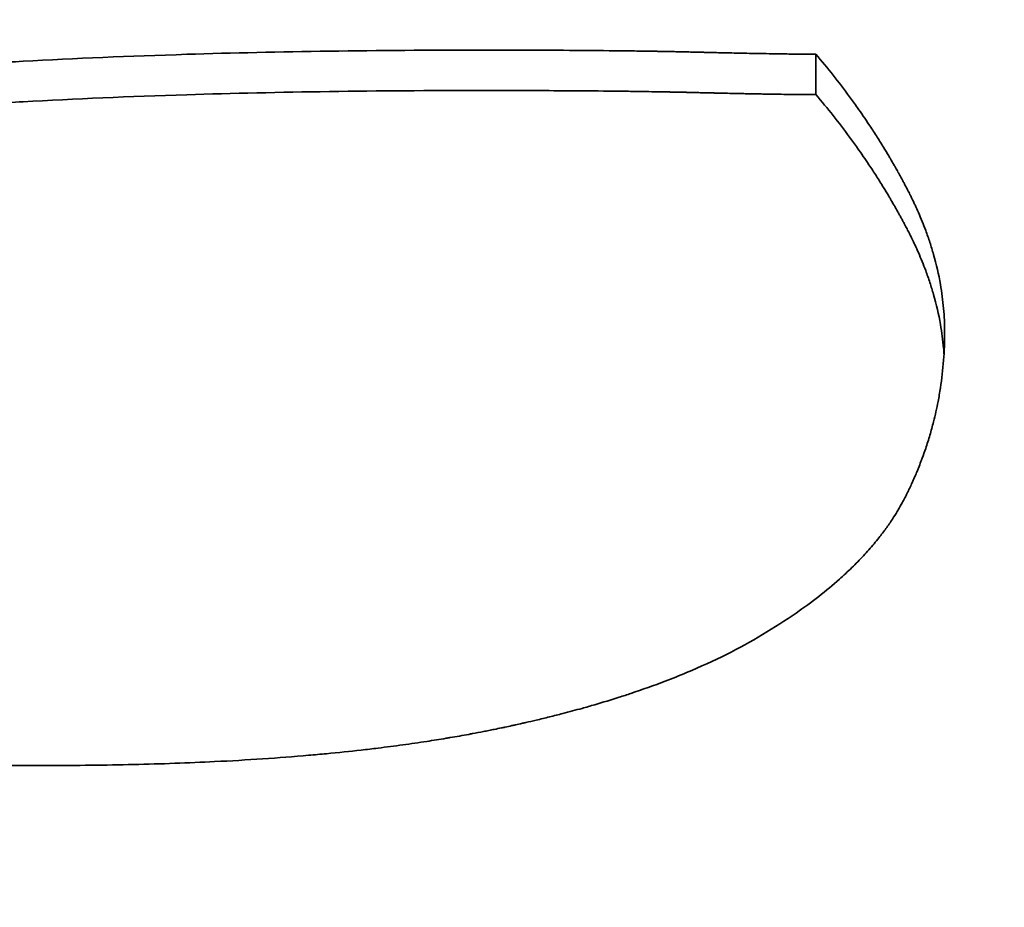
# Model space of a CAD drawing. Units: inches. Extents: x 34 to 380, y 30 to 248.
# Drawn here: x 303 to 303, y 167 to 167 of the extents above; entities that cross this region are included whole.
import ezdxf

# ---------------------------------------------------------------- set-up
doc = ezdxf.new("R2010")
doc.units = ezdxf.units.IN
doc.header["$LTSCALE"] = 24
doc.header["$MEASUREMENT"] = 0
doc.layers.add('Dimension (ANSI)', color=7, linetype='Continuous', lineweight=25)
doc.layers.add('Visible (ANSI)', color=7, linetype='Continuous', lineweight=35)
doc.styles.add('Note Text (ANSI)', font='tahoma.ttf')
doc.dimstyles.new('Default (ANSI)', dxfattribs={"dimscale": 24, "dimtxt": 0.08, "dimasz": 0.098425, "dimexe": 0.0625, "dimexo": 0.0625, "dimgap": 0.031496, "dimtad": 0, "dimtih": 1, "dimtoh": 1, "dimdec": 5, "dimrnd": 1e-08, "dimzin": 3, "dimdsep": 46, "dimlunit": 5, "dimtxsty": 'Note Text (ANSI)', "dimcen": 0.09, "dimdle": 0.393701, "dimclrd": 256, "dimclre": 256, "dimclrt": 256, "dimadec": 0, "dimazin": 1, "dimtfac": 1.5, "dimtofl": 0, "dimtmove": 0, "dimatfit": 3, "dimfxl": 0, "dimfrac": 2, "dimtolj": 1, "dimtzin": 4, "dimlwd": -1, "dimlwe": -1, "dimarcsym": 0})

# ---------------------------------------------------------------- blocks, each defined once
blk = doc.blocks.new('*D49')
at = {"layer": 'Defpoints', "color": 0}
for p in [(309.655254, 188.991693), (277.745532, 135.180164), (284.107754, 135.180164)]:
    blk.add_point(p, dxfattribs=at)
at = {"layer": 'Dimension (ANSI)'}
for p, q in [((308.155254, 188.991693), (276.245532, 188.991693)), ((277.745532, 186.629488), (277.745532, 163.729241)), ((277.745532, 137.542369), (277.745532, 156.419176)), ((282.607754, 135.180164), (276.245532, 135.180164))]:
    blk.add_line(p, q, dxfattribs=at)
for points in [[(277.351831, 186.629488), (278.139233, 186.629488), (277.745532, 188.991693)], [(277.351831, 137.542369), (278.139233, 137.542369), (277.745532, 135.180164)]]:
    blk.add_solid(points, dxfattribs=at)
at = {"layer": 'Dimension (ANSI)', "insert": (277.745532, 160.074208), "char_height": 1.91999996, "attachment_point": 5, "style": 'Note Text (ANSI)'}
blk.add_mtext('\\A1; 53 13/16\\P[1367]', dxfattribs=at)

msp = doc.modelspace()

# ---------------------------------------------------------------- linework, layer by layer
at = {"layer": 'Visible (ANSI)'}
msp.add_line((302.8169257, 166.872156), (302.8169257, 166.873041), dxfattribs=at)
for points, knots in [([(302.7834735, 166.8701023), (302.7838301, 166.870252), (302.784215, 166.8703969), (302.7846283, 166.8705371), (302.7850416, 166.8706773), (302.7854832, 166.8708127), (302.7859532, 166.8709434), (302.7861882, 166.8710088), (302.7864303, 166.871073), (302.7866795, 166.8711361), (302.7870533, 166.8712306), (302.7874431, 166.8713225), (302.7878488, 166.8714119), (302.787984, 166.8714416), (302.788121, 166.8714711), (302.7882598, 166.8715003), (302.7885373, 166.8715587), (302.788822, 166.8716159), (302.7891137, 166.871672), (302.7892596, 166.8717), (302.7894072, 166.8717278), (302.7895566, 166.8717553), (302.7897807, 166.8717965), (302.7900088, 166.871837), (302.7902409, 166.8718769), (302.7903183, 166.8718902), (302.7903961, 166.8719034), (302.7904744, 166.8719166), (302.7906309, 166.8719429), (302.7907891, 166.8719689), (302.7909492, 166.8719947), (302.7910292, 166.8720076), (302.7911097, 166.8720204), (302.7911906, 166.8720331), (302.791312, 166.8720522), (302.7914343, 166.8720711), (302.7915577, 166.8720899), (302.7915988, 166.8720961), (302.79164, 166.8721024), (302.7916814, 166.8721086), (302.7917641, 166.872121), (302.7918472, 166.8721334), (302.7919308, 166.8721457), (302.7919725, 166.8721519), (302.7920144, 166.872158), (302.7920564, 166.8721641), (302.7921194, 166.8721733), (302.7921827, 166.8721824), (302.7922462, 166.8721915), (302.7922674, 166.8721945), (302.7922886, 166.8721976), (302.7923098, 166.8722006), (302.7923735, 166.8722096), (302.7924374, 166.8722187), (302.7925016, 166.8722277), (302.7925658, 166.8722366), (302.7926302, 166.8722456), (302.7926948, 166.8722545), (302.7927595, 166.8722634), (302.7928244, 166.8722723), (302.7928896, 166.8722811), (302.7929548, 166.8722899), (302.7930202, 166.8722987), (302.793086, 166.8723074), (302.7932176, 166.8723248), (302.7933505, 166.8723419), (302.7934847, 166.8723588), (302.7935519, 166.8723672), (302.7936193, 166.8723756), (302.7936871, 166.8723839), (302.7938905, 166.8724087), (302.794097, 166.872433), (302.7943064, 166.8724566), (302.794353, 166.8724618), (302.7943997, 166.8724671), (302.7944465, 166.8724722), (302.7946808, 166.8724982), (302.7949187, 166.8725233), (302.7951604, 166.8725477), (302.7954505, 166.872577), (302.7957459, 166.8726051), (302.7960467, 166.8726322), (302.7963475, 166.8726593), (302.7966537, 166.8726852), (302.7969653, 166.87271), (302.797173, 166.8727266), (302.7973831, 166.8727427), (302.7975956, 166.8727583), (302.7980206, 166.8727894), (302.7984552, 166.8728186), (302.7988993, 166.8728459), (302.7991213, 166.8728595), (302.7993458, 166.8728727), (302.7995727, 166.8728853), (302.8007069, 166.8729485), (302.8019009, 166.8729996), (302.8031548, 166.8730384), (302.8041578, 166.8730695), (302.8051991, 166.8730928), (302.8062787, 166.8731084), (302.8073583, 166.8731239), (302.8084762, 166.8731317), (302.8096323, 166.8731317)], [-2, -2, -2, -2, -1.8333333, -1.8333333, -1.8333333, -1.6666667, -1.6666667, -1.6666667, -1.5833333, -1.5833333, -1.5833333, -1.4583333, -1.4583333, -1.4583333, -1.4166667, -1.4166667, -1.4166667, -1.3333333, -1.3333333, -1.3333333, -1.2916667, -1.2916667, -1.2916667, -1.2291667, -1.2291667, -1.2291667, -1.2083333, -1.2083333, -1.2083333, -1.1666667, -1.1666667, -1.1666667, -1.1458333, -1.1458333, -1.1458333, -1.1145833, -1.1145833, -1.1145833, -1.1041667, -1.1041667, -1.1041667, -1.0833333, -1.0833333, -1.0833333, -1.0729167, -1.0729167, -1.0729167, -1.0572917, -1.0572917, -1.0572917, -1.0520833, -1.0520833, -1.0520833, -1.0364583, -1.0364583, -1.0364583, -1.0208333, -1.0208333, -1.0208333, -1.0052083, -1.0052083, -1.0052083, -0.9895833, -0.9895833, -0.9895833, -0.9583333, -0.9583333, -0.9583333, -0.9427083, -0.9427083, -0.9427083, -0.8958333, -0.8958333, -0.8958333, -0.8854167, -0.8854167, -0.8854167, -0.8333333, -0.8333333, -0.8333333, -0.7708333, -0.7708333, -0.7708333, -0.7083333, -0.7083333, -0.7083333, -0.6666667, -0.6666667, -0.6666667, -0.5833333, -0.5833333, -0.5833333, -0.5416667, -0.5416667, -0.5416667, -0.3333333, -0.3333333, -0.3333333, -0.1666667, -0.1666667, -0.1666667, 0, 0, 0, 0]), ([(302.8096323, 166.8731317), (302.810259, 166.8731317), (302.8108497, 166.87313), (302.8114043, 166.8731266), (302.811751, 166.8731245), (302.8120836, 166.8731218), (302.8124021, 166.8731184), (302.8124658, 166.8731177), (302.812529, 166.873117), (302.8125915, 166.8731163), (302.8127167, 166.8731148), (302.8128396, 166.8731132), (302.8129603, 166.8731115), (302.8130206, 166.8731107), (302.8130804, 166.8731098), (302.8131396, 166.8731089), (302.8132284, 166.8731076), (302.8133159, 166.8731062), (302.8134022, 166.8731047), (302.8134309, 166.8731043), (302.8134595, 166.8731038), (302.813488, 166.8731033), (302.813545, 166.8731023), (302.8136014, 166.8731012), (302.8136572, 166.8731002), (302.8136851, 166.8730997), (302.8137129, 166.8730991), (302.8137405, 166.8730986), (302.8137819, 166.8730978), (302.8138231, 166.873097), (302.8138639, 166.8730961), (302.8138775, 166.8730959), (302.8138911, 166.8730956), (302.8139046, 166.8730953), (302.8139317, 166.8730947), (302.8139586, 166.8730942), (302.8139854, 166.8730936), (302.8139988, 166.8730933), (302.8140121, 166.873093), (302.8140255, 166.8730927), (302.8140521, 166.8730921), (302.8140786, 166.8730915), (302.814105, 166.8730909), (302.8141182, 166.8730906), (302.8141313, 166.8730903), (302.8141444, 166.87309), (302.8141706, 166.8730894), (302.8141967, 166.8730888), (302.8142227, 166.8730882), (302.8142421, 166.8730877), (302.8142615, 166.8730873), (302.8142808, 166.8730868), (302.8143001, 166.8730863), (302.8143193, 166.8730859), (302.8143385, 166.8730854), (302.8143767, 166.8730845), (302.8144146, 166.8730835), (302.8144522, 166.8730826), (302.8144647, 166.8730823), (302.8144772, 166.873082), (302.8144896, 166.8730817), (302.8145519, 166.8730802), (302.8146131, 166.8730788), (302.8146734, 166.8730774), (302.8146855, 166.8730771), (302.8146975, 166.8730768), (302.8147095, 166.8730765), (302.8147694, 166.8730751), (302.8148283, 166.8730738), (302.8148863, 166.8730725), (302.8149558, 166.8730709), (302.815024, 166.8730694), (302.8150907, 166.8730679), (302.8151575, 166.8730665), (302.8152229, 166.8730651), (302.8152869, 166.8730637), (302.8153295, 166.8730628), (302.8153716, 166.873062), (302.815413, 166.8730611), (302.8154958, 166.8730594), (302.8155762, 166.8730579), (302.8156541, 166.8730564), (302.815693, 166.8730557), (302.8157313, 166.873055), (302.8157691, 166.8730543), (302.8159576, 166.8730509), (302.8161306, 166.8730481), (302.8162882, 166.873046), (302.8164143, 166.8730443), (302.8165304, 166.8730431), (302.8166367, 166.8730422), (302.8167429, 166.8730414), (302.8168392, 166.873041), (302.8169257, 166.873041)], [-2, -2, -2, -2, -1.6666667, -1.6666667, -1.6666667, -1.4583333, -1.4583333, -1.4583333, -1.4166667, -1.4166667, -1.4166667, -1.3333333, -1.3333333, -1.3333333, -1.2916667, -1.2916667, -1.2916667, -1.2291667, -1.2291667, -1.2291667, -1.2083333, -1.2083333, -1.2083333, -1.1666667, -1.1666667, -1.1666667, -1.1458333, -1.1458333, -1.1458333, -1.1145833, -1.1145833, -1.1145833, -1.1041667, -1.1041667, -1.1041667, -1.0833333, -1.0833333, -1.0833333, -1.0729167, -1.0729167, -1.0729167, -1.0520833, -1.0520833, -1.0520833, -1.0416667, -1.0416667, -1.0416667, -1.0208333, -1.0208333, -1.0208333, -1.0052083, -1.0052083, -1.0052083, -0.9895833, -0.9895833, -0.9895833, -0.9583333, -0.9583333, -0.9583333, -0.9479167, -0.9479167, -0.9479167, -0.8958333, -0.8958333, -0.8958333, -0.8854167, -0.8854167, -0.8854167, -0.8333333, -0.8333333, -0.8333333, -0.7708333, -0.7708333, -0.7708333, -0.7083333, -0.7083333, -0.7083333, -0.6666667, -0.6666667, -0.6666667, -0.5833333, -0.5833333, -0.5833333, -0.5416667, -0.5416667, -0.5416667, -0.3333333, -0.3333333, -0.3333333, -0.1666667, -0.1666667, -0.1666667, 0, 0, 0, 0]), ([(302.8169257, 166.873041), (302.8170553, 166.8728897), (302.8171819, 166.8727365), (302.8173052, 166.8725813), (302.8174286, 166.872426), (302.8175488, 166.8722689), (302.8176658, 166.8721097), (302.8177244, 166.8720301), (302.8177821, 166.87195), (302.817839, 166.8718694), (302.8179245, 166.8717485), (302.8180081, 166.8716265), (302.81809, 166.8715033), (302.8181173, 166.8714623), (302.8181444, 166.8714211), (302.8181713, 166.8713798), (302.8182251, 166.8712972), (302.8182781, 166.8712141), (302.8183303, 166.8711305), (302.8183564, 166.8710886), (302.8183824, 166.8710467), (302.8184081, 166.8710046), (302.8184467, 166.8709415), (302.8184848, 166.8708781), (302.8185225, 166.8708145), (302.818535, 166.8707932), (302.8185476, 166.870772), (302.81856, 166.8707507), (302.818585, 166.8707081), (302.8186097, 166.8706654), (302.8186342, 166.8706226), (302.8186465, 166.8706012), (302.8186587, 166.8705797), (302.8186709, 166.8705582), (302.8186891, 166.870526), (302.8187073, 166.8704937), (302.8187253, 166.8704613), (302.8187313, 166.8704505), (302.8187373, 166.8704397), (302.8187433, 166.8704289), (302.8187553, 166.8704073), (302.8187672, 166.8703857), (302.8187791, 166.870364), (302.818785, 166.8703532), (302.8187909, 166.8703423), (302.8187969, 166.8703315), (302.8188087, 166.8703098), (302.8188205, 166.870288), (302.8188322, 166.8702662), (302.818838, 166.8702554), (302.8188439, 166.8702445), (302.8188497, 166.8702336), (302.8188614, 166.8702118), (302.818873, 166.8701899), (302.8188846, 166.8701681), (302.8188933, 166.8701516), (302.818902, 166.8701352), (302.8189106, 166.8701188), (302.8189192, 166.8701024), (302.8189278, 166.8700859), (302.8189363, 166.8700694), (302.8189534, 166.8700365), (302.8189701, 166.8700036), (302.8189867, 166.8699708), (302.8189922, 166.8699598), (302.8189976, 166.8699488), (302.8190031, 166.8699379), (302.8190303, 166.869883), (302.8190567, 166.8698282), (302.8190824, 166.8697734), (302.8190876, 166.8697624), (302.8190927, 166.8697515), (302.8190978, 166.8697405), (302.8191232, 166.8696857), (302.8191479, 166.8696309), (302.8191718, 166.8695761), (302.8192005, 166.8695104), (302.8192281, 166.8694447), (302.8192546, 166.8693789), (302.8192812, 166.8693132), (302.8193067, 166.8692475), (302.8193311, 166.8691818), (302.8193473, 166.869138), (302.8193631, 166.8690942), (302.8193784, 166.8690504), (302.819409, 166.8689628), (302.8194377, 166.8688753), (302.8194645, 166.8687877), (302.8194779, 166.868744), (302.8194908, 166.8687002), (302.8195033, 166.8686564), (302.8195655, 166.8684376), (302.8196157, 166.868219), (302.8196539, 166.8680005), (302.8196846, 166.8678257), (302.8197075, 166.867651), (302.8197228, 166.8674764), (302.8197381, 166.8673018), (302.8197458, 166.8671273), (302.8197458, 166.8669529)], [-2, -2, -2, -2, -1.8333333, -1.8333333, -1.8333333, -1.6666667, -1.6666667, -1.6666667, -1.5833333, -1.5833333, -1.5833333, -1.4583333, -1.4583333, -1.4583333, -1.4166667, -1.4166667, -1.4166667, -1.3333333, -1.3333333, -1.3333333, -1.2916667, -1.2916667, -1.2916667, -1.2291667, -1.2291667, -1.2291667, -1.2083333, -1.2083333, -1.2083333, -1.1666667, -1.1666667, -1.1666667, -1.1458333, -1.1458333, -1.1458333, -1.1145833, -1.1145833, -1.1145833, -1.1041667, -1.1041667, -1.1041667, -1.0833333, -1.0833333, -1.0833333, -1.0729167, -1.0729167, -1.0729167, -1.0520833, -1.0520833, -1.0520833, -1.0416667, -1.0416667, -1.0416667, -1.0208333, -1.0208333, -1.0208333, -1.0052083, -1.0052083, -1.0052083, -0.9895833, -0.9895833, -0.9895833, -0.9583333, -0.9583333, -0.9583333, -0.9479167, -0.9479167, -0.9479167, -0.8958333, -0.8958333, -0.8958333, -0.8854167, -0.8854167, -0.8854167, -0.8333333, -0.8333333, -0.8333333, -0.7708333, -0.7708333, -0.7708333, -0.7083333, -0.7083333, -0.7083333, -0.6666667, -0.6666667, -0.6666667, -0.5833333, -0.5833333, -0.5833333, -0.5416667, -0.5416667, -0.5416667, -0.3333333, -0.3333333, -0.3333333, -0.1666667, -0.1666667, -0.1666667, 0, 0, 0, 0]), ([(302.8096323, 166.8722466), (302.8084762, 166.8722466), (302.8073583, 166.8722388), (302.8062787, 166.8722233), (302.8051991, 166.8722078), (302.8041578, 166.8721845), (302.8031548, 166.8721535), (302.8019009, 166.8721147), (302.8007069, 166.8720638), (302.7995727, 166.8720007), (302.7993458, 166.8719881), (302.7991213, 166.871975), (302.7988993, 166.8719614), (302.7984552, 166.8719342), (302.7980206, 166.871905), (302.7975956, 166.8718739), (302.7973831, 166.8718584), (302.797173, 166.8718423), (302.7969653, 166.8718258), (302.7966537, 166.871801), (302.7963475, 166.8717751), (302.7960467, 166.8717481), (302.7957459, 166.8717211), (302.7954505, 166.871693), (302.7951604, 166.8716638), (302.7949187, 166.8716394), (302.7946808, 166.8716143), (302.7944465, 166.8715885), (302.7943997, 166.8715833), (302.794353, 166.8715781), (302.7943064, 166.8715728), (302.794097, 166.8715493), (302.7938905, 166.8715251), (302.7936871, 166.8715003), (302.7936193, 166.871492), (302.7935519, 166.8714836), (302.7934847, 166.8714752), (302.7933505, 166.8714584), (302.7932176, 166.8714413), (302.793086, 166.8714239), (302.7930202, 166.8714153), (302.7929548, 166.8714065), (302.7928896, 166.8713977), (302.7928244, 166.8713889), (302.7927595, 166.87138), (302.7926948, 166.8713711), (302.7926302, 166.8713623), (302.7925658, 166.8713533), (302.7925016, 166.8713444), (302.7924374, 166.8713354), (302.7923735, 166.8713264), (302.7923098, 166.8713173), (302.7922886, 166.8713143), (302.7922674, 166.8713113), (302.7922462, 166.8713083), (302.7921827, 166.8712992), (302.7921194, 166.8712901), (302.7920564, 166.8712809), (302.7920144, 166.8712748), (302.7919725, 166.8712687), (302.7919308, 166.8712626), (302.7918472, 166.8712503), (302.7917641, 166.871238), (302.7916814, 166.8712255), (302.79164, 166.8712193), (302.7915988, 166.8712131), (302.7915577, 166.8712069), (302.7914343, 166.8711881), (302.791312, 166.8711692), (302.7911906, 166.8711502), (302.7911097, 166.8711375), (302.7910292, 166.8711247), (302.7909492, 166.8711118), (302.7907891, 166.8710862), (302.7906309, 166.8710602), (302.7904744, 166.8710339), (302.7903961, 166.8710208), (302.7903183, 166.8710076), (302.7902409, 166.8709943), (302.7900088, 166.8709545), (302.7897807, 166.870914), (302.7895566, 166.8708729), (302.7894072, 166.8708455), (302.7892596, 166.8708178), (302.7891137, 166.8707898), (302.788822, 166.8707338), (302.7885373, 166.8706767), (302.7882598, 166.8706185), (302.788121, 166.8705893), (302.787984, 166.8705599), (302.7878488, 166.8705302), (302.7874431, 166.870441), (302.7870533, 166.8703493), (302.7866795, 166.8702549), (302.7864303, 166.870192), (302.7861882, 166.8701279), (302.7859532, 166.8700627), (302.7854832, 166.8699322), (302.7850416, 166.869797), (302.7846283, 166.8696572), (302.784215, 166.8695173), (302.7838301, 166.8693727), (302.7834735, 166.8692233)], [0, 0, 0, 0, 0.1666667, 0.1666667, 0.1666667, 0.3333333, 0.3333333, 0.3333333, 0.5416667, 0.5416667, 0.5416667, 0.5833333, 0.5833333, 0.5833333, 0.6666667, 0.6666667, 0.6666667, 0.7083333, 0.7083333, 0.7083333, 0.7708333, 0.7708333, 0.7708333, 0.8333333, 0.8333333, 0.8333333, 0.8854167, 0.8854167, 0.8854167, 0.8958333, 0.8958333, 0.8958333, 0.9427083, 0.9427083, 0.9427083, 0.9583333, 0.9583333, 0.9583333, 0.9895833, 0.9895833, 0.9895833, 1.0052083, 1.0052083, 1.0052083, 1.0208333, 1.0208333, 1.0208333, 1.0364583, 1.0364583, 1.0364583, 1.0520833, 1.0520833, 1.0520833, 1.0572917, 1.0572917, 1.0572917, 1.0729167, 1.0729167, 1.0729167, 1.0833333, 1.0833333, 1.0833333, 1.1041667, 1.1041667, 1.1041667, 1.1145833, 1.1145833, 1.1145833, 1.1458333, 1.1458333, 1.1458333, 1.1666667, 1.1666667, 1.1666667, 1.2083333, 1.2083333, 1.2083333, 1.2291667, 1.2291667, 1.2291667, 1.2916667, 1.2916667, 1.2916667, 1.3333333, 1.3333333, 1.3333333, 1.4166667, 1.4166667, 1.4166667, 1.4583333, 1.4583333, 1.4583333, 1.5833333, 1.5833333, 1.5833333, 1.6666667, 1.6666667, 1.6666667, 1.8333333, 1.8333333, 1.8333333, 2, 2, 2, 2]), ([(302.8169257, 166.872156), (302.8168392, 166.872156), (302.8167429, 166.8721565), (302.8166367, 166.8721573), (302.8165304, 166.8721581), (302.8164143, 166.8721594), (302.8162882, 166.8721611), (302.8161306, 166.8721632), (302.8159576, 166.8721659), (302.8157691, 166.8721693), (302.8157313, 166.87217), (302.815693, 166.8721707), (302.8156541, 166.8721714), (302.8155762, 166.8721729), (302.8154958, 166.8721745), (302.815413, 166.8721762), (302.8153716, 166.872177), (302.8153295, 166.8721779), (302.8152869, 166.8721788), (302.8152229, 166.8721801), (302.8151575, 166.8721815), (302.8150907, 166.8721829), (302.815024, 166.8721844), (302.8149558, 166.8721859), (302.8148863, 166.8721875), (302.8148283, 166.8721888), (302.8147694, 166.8721901), (302.8147095, 166.8721915), (302.8146975, 166.8721918), (302.8146855, 166.8721921), (302.8146734, 166.8721924), (302.8146131, 166.8721938), (302.8145519, 166.8721952), (302.8144896, 166.8721967), (302.8144772, 166.872197), (302.8144647, 166.8721973), (302.8144522, 166.8721976), (302.8144146, 166.8721985), (302.8143767, 166.8721994), (302.8143385, 166.8722004), (302.8143193, 166.8722008), (302.8143001, 166.8722013), (302.8142808, 166.8722018), (302.8142615, 166.8722023), (302.8142421, 166.8722027), (302.8142227, 166.8722032), (302.8141967, 166.8722038), (302.8141706, 166.8722044), (302.8141444, 166.872205), (302.8141313, 166.8722053), (302.8141182, 166.8722056), (302.814105, 166.8722059), (302.8140786, 166.8722065), (302.8140521, 166.8722071), (302.8140255, 166.8722077), (302.8140121, 166.872208), (302.8139988, 166.8722083), (302.8139854, 166.8722085), (302.8139586, 166.8722091), (302.8139317, 166.8722097), (302.8139046, 166.8722103), (302.8138911, 166.8722105), (302.8138775, 166.8722108), (302.8138639, 166.8722111), (302.8138231, 166.8722119), (302.8137819, 166.8722128), (302.8137405, 166.8722136), (302.8137129, 166.8722141), (302.8136851, 166.8722146), (302.8136572, 166.8722151), (302.8136014, 166.8722162), (302.813545, 166.8722172), (302.813488, 166.8722182), (302.8134595, 166.8722187), (302.8134309, 166.8722192), (302.8134022, 166.8722197), (302.8133159, 166.8722211), (302.8132284, 166.8722225), (302.8131396, 166.8722239), (302.8130804, 166.8722248), (302.8130206, 166.8722256), (302.8129603, 166.8722265), (302.8128396, 166.8722281), (302.8127167, 166.8722297), (302.8125915, 166.8722312), (302.812529, 166.8722319), (302.8124658, 166.8722326), (302.8124021, 166.8722333), (302.8120836, 166.8722367), (302.811751, 166.8722395), (302.8114043, 166.8722416), (302.8108497, 166.8722449), (302.810259, 166.8722466), (302.8096323, 166.8722466)], [0, 0, 0, 0, 0.1666667, 0.1666667, 0.1666667, 0.3333333, 0.3333333, 0.3333333, 0.5416667, 0.5416667, 0.5416667, 0.5833333, 0.5833333, 0.5833333, 0.6666667, 0.6666667, 0.6666667, 0.7083333, 0.7083333, 0.7083333, 0.7708333, 0.7708333, 0.7708333, 0.8333333, 0.8333333, 0.8333333, 0.8854167, 0.8854167, 0.8854167, 0.8958333, 0.8958333, 0.8958333, 0.9479167, 0.9479167, 0.9479167, 0.9583333, 0.9583333, 0.9583333, 0.9895833, 0.9895833, 0.9895833, 1.0052083, 1.0052083, 1.0052083, 1.0208333, 1.0208333, 1.0208333, 1.0416667, 1.0416667, 1.0416667, 1.0520833, 1.0520833, 1.0520833, 1.0729167, 1.0729167, 1.0729167, 1.0833333, 1.0833333, 1.0833333, 1.1041667, 1.1041667, 1.1041667, 1.1145833, 1.1145833, 1.1145833, 1.1458333, 1.1458333, 1.1458333, 1.1666667, 1.1666667, 1.1666667, 1.2083333, 1.2083333, 1.2083333, 1.2291667, 1.2291667, 1.2291667, 1.2916667, 1.2916667, 1.2916667, 1.3333333, 1.3333333, 1.3333333, 1.4166667, 1.4166667, 1.4166667, 1.4583333, 1.4583333, 1.4583333, 1.6666667, 1.6666667, 1.6666667, 2, 2, 2, 2]), ([(302.8197323, 166.866481), (302.8197295, 166.8665215), (302.8197264, 166.866562), (302.8197228, 166.8666026), (302.8197075, 166.8667768), (302.8196846, 166.8669512), (302.8196539, 166.8671256), (302.8196157, 166.8673437), (302.8195655, 166.8675619), (302.8195033, 166.8677803), (302.8194908, 166.8678239), (302.8194779, 166.8678676), (302.8194645, 166.8679113), (302.8194377, 166.8679986), (302.819409, 166.868086), (302.8193784, 166.8681734), (302.8193631, 166.8682171), (302.8193473, 166.8682609), (302.8193311, 166.8683046), (302.8193067, 166.8683701), (302.8192812, 166.8684357), (302.8192546, 166.8685013), (302.8192281, 166.8685669), (302.8192005, 166.8686325), (302.8191718, 166.8686981), (302.8191479, 166.8687528), (302.8191232, 166.8688075), (302.8190978, 166.8688622), (302.8190927, 166.8688731), (302.8190876, 166.8688841), (302.8190824, 166.868895), (302.8190567, 166.8689497), (302.8190303, 166.8690044), (302.8190031, 166.8690591), (302.8189976, 166.8690701), (302.8189922, 166.869081), (302.8189867, 166.869092), (302.8189701, 166.8691248), (302.8189534, 166.8691576), (302.8189363, 166.8691904), (302.8189278, 166.8692069), (302.8189192, 166.8692233), (302.8189106, 166.8692397), (302.818902, 166.8692561), (302.8188933, 166.8692725), (302.8188846, 166.8692889), (302.818873, 166.8693107), (302.8188614, 166.8693325), (302.8188497, 166.8693542), (302.8188439, 166.8693651), (302.818838, 166.869376), (302.8188322, 166.8693869), (302.8188205, 166.8694086), (302.8188087, 166.8694303), (302.8187969, 166.869452), (302.8187909, 166.8694628), (302.818785, 166.8694736), (302.8187791, 166.8694844), (302.8187672, 166.8695061), (302.8187553, 166.8695277), (302.8187433, 166.8695492), (302.8187373, 166.86956), (302.8187313, 166.8695708), (302.8187253, 166.8695816), (302.8187073, 166.8696139), (302.8186891, 166.8696461), (302.8186709, 166.8696782), (302.8186587, 166.8696997), (302.8186465, 166.8697211), (302.8186342, 166.8697425), (302.8186097, 166.8697852), (302.818585, 166.8698278), (302.81856, 166.8698703), (302.8185476, 166.8698916), (302.818535, 166.8699128), (302.8185225, 166.869934), (302.8184848, 166.8699975), (302.8184467, 166.8700608), (302.8184081, 166.8701238), (302.8183824, 166.8701658), (302.8183564, 166.8702076), (302.8183303, 166.8702493), (302.8182781, 166.8703328), (302.8182251, 166.8704157), (302.8181713, 166.8704982), (302.8181444, 166.8705394), (302.8181173, 166.8705805), (302.81809, 166.8706215), (302.8180081, 166.8707444), (302.8179245, 166.8708662), (302.817839, 166.8709868), (302.8177821, 166.8710672), (302.8177244, 166.8711472), (302.8176658, 166.8712266), (302.8175488, 166.8713855), (302.8174286, 166.8715424), (302.8173052, 166.8716972), (302.8171819, 166.8718521), (302.8170553, 166.8720051), (302.8169257, 166.872156)], [0.1279143, 0.1279143, 0.1279143, 0.1279143, 0.1666667, 0.1666667, 0.1666667, 0.3333333, 0.3333333, 0.3333333, 0.5416667, 0.5416667, 0.5416667, 0.5833333, 0.5833333, 0.5833333, 0.6666667, 0.6666667, 0.6666667, 0.7083333, 0.7083333, 0.7083333, 0.7708333, 0.7708333, 0.7708333, 0.8333333, 0.8333333, 0.8333333, 0.8854167, 0.8854167, 0.8854167, 0.8958333, 0.8958333, 0.8958333, 0.9479167, 0.9479167, 0.9479167, 0.9583333, 0.9583333, 0.9583333, 0.9895833, 0.9895833, 0.9895833, 1.0052083, 1.0052083, 1.0052083, 1.0208333, 1.0208333, 1.0208333, 1.0416667, 1.0416667, 1.0416667, 1.0520833, 1.0520833, 1.0520833, 1.0729167, 1.0729167, 1.0729167, 1.0833333, 1.0833333, 1.0833333, 1.1041667, 1.1041667, 1.1041667, 1.1145833, 1.1145833, 1.1145833, 1.1458333, 1.1458333, 1.1458333, 1.1666667, 1.1666667, 1.1666667, 1.2083333, 1.2083333, 1.2083333, 1.2291667, 1.2291667, 1.2291667, 1.2916667, 1.2916667, 1.2916667, 1.3333333, 1.3333333, 1.3333333, 1.4166667, 1.4166667, 1.4166667, 1.4583333, 1.4583333, 1.4583333, 1.5833333, 1.5833333, 1.5833333, 1.6666667, 1.6666667, 1.6666667, 1.8333333, 1.8333333, 1.8333333, 2, 2, 2, 2]), ([(302.8197458, 166.8669529), (302.8197458, 166.8667468), (302.8197381, 166.8665422), (302.8197228, 166.8663391), (302.8197075, 166.8661361), (302.8196846, 166.8659346), (302.8196539, 166.8657347), (302.8196386, 166.8656347), (302.8196214, 166.8655351), (302.8196023, 166.865436), (302.8195736, 166.8652872), (302.8195406, 166.8651393), (302.8195033, 166.8649923), (302.8194908, 166.8649433), (302.8194779, 166.8648945), (302.8194645, 166.8648457), (302.8194377, 166.8647481), (302.819409, 166.8646509), (302.8193784, 166.8645541), (302.8193631, 166.8645057), (302.8193473, 166.8644575), (302.8193311, 166.8644093), (302.8193067, 166.864337), (302.8192812, 166.864265), (302.8192546, 166.8641931), (302.8192458, 166.8641692), (302.8192368, 166.8641453), (302.8192277, 166.8641214), (302.8192096, 166.8640736), (302.8191909, 166.8640259), (302.8191718, 166.8639784), (302.8191622, 166.8639546), (302.8191525, 166.8639308), (302.8191427, 166.8639071), (302.819128, 166.8638715), (302.819113, 166.863836), (302.8190978, 166.8638005), (302.8190927, 166.8637886), (302.8190876, 166.8637768), (302.8190824, 166.863765), (302.8190722, 166.8637414), (302.8190618, 166.8637178), (302.8190512, 166.8636942), (302.819046, 166.8636824), (302.8190407, 166.8636706), (302.8190354, 166.8636588), (302.8190274, 166.8636412), (302.8190193, 166.8636235), (302.8190112, 166.8636059), (302.8190085, 166.8636), (302.8190058, 166.8635941), (302.8190031, 166.8635883), (302.8189949, 166.8635706), (302.8189867, 166.863553), (302.8189784, 166.8635354), (302.8189701, 166.8635178), (302.8189617, 166.8635003), (302.8189533, 166.8634827), (302.8189449, 166.8634651), (302.8189364, 166.8634476), (302.8189278, 166.86343), (302.8189192, 166.8634125), (302.8189106, 166.863395), (302.8189018, 166.8633775), (302.8188843, 166.8633425), (302.8188662, 166.8633076), (302.8188477, 166.8632728), (302.8188384, 166.8632554), (302.8188291, 166.863238), (302.8188195, 166.8632206), (302.818791, 166.8631685), (302.8187614, 166.8631166), (302.8187306, 166.863065), (302.8187238, 166.8630535), (302.8187169, 166.863042), (302.81871, 166.8630305), (302.8186753, 166.8629732), (302.8186392, 166.8629162), (302.8186018, 166.8628594), (302.8185569, 166.8627912), (302.81851, 166.8627234), (302.8184612, 166.862656), (302.8184124, 166.8625885), (302.8183616, 166.8625215), (302.8183088, 166.8624548), (302.8182736, 166.8624103), (302.8182376, 166.862366), (302.8182007, 166.8623219), (302.8181268, 166.8622336), (302.8180495, 166.862146), (302.8179687, 166.8620591), (302.8179283, 166.8620156), (302.817887, 166.8619723), (302.8178449, 166.8619291), (302.8177606, 166.8618429), (302.8176728, 166.8617573), (302.8175815, 166.8616723), (302.8175359, 166.8616298), (302.8174893, 166.8615875), (302.817442, 166.8615454), (302.8172998, 166.861419), (302.8171498, 166.8612941), (302.816992, 166.8611707), (302.8168341, 166.8610474), (302.8166684, 166.8609255), (302.8164948, 166.8608052), (302.8162634, 166.8606448), (302.8160181, 166.8604871), (302.8157588, 166.8603322)], [-2, -2, -2, -2, -1.8333333, -1.8333333, -1.8333333, -1.6666667, -1.6666667, -1.6666667, -1.5833333, -1.5833333, -1.5833333, -1.4583333, -1.4583333, -1.4583333, -1.4166667, -1.4166667, -1.4166667, -1.3333333, -1.3333333, -1.3333333, -1.2916667, -1.2916667, -1.2916667, -1.2291667, -1.2291667, -1.2291667, -1.2083333, -1.2083333, -1.2083333, -1.1666667, -1.1666667, -1.1666667, -1.1458333, -1.1458333, -1.1458333, -1.1145833, -1.1145833, -1.1145833, -1.1041667, -1.1041667, -1.1041667, -1.0833333, -1.0833333, -1.0833333, -1.0729167, -1.0729167, -1.0729167, -1.0572917, -1.0572917, -1.0572917, -1.0520833, -1.0520833, -1.0520833, -1.0364583, -1.0364583, -1.0364583, -1.0208333, -1.0208333, -1.0208333, -1.0052083, -1.0052083, -1.0052083, -0.9895833, -0.9895833, -0.9895833, -0.9583333, -0.9583333, -0.9583333, -0.9427083, -0.9427083, -0.9427083, -0.8958333, -0.8958333, -0.8958333, -0.8854167, -0.8854167, -0.8854167, -0.8333333, -0.8333333, -0.8333333, -0.7708333, -0.7708333, -0.7708333, -0.7083333, -0.7083333, -0.7083333, -0.6666667, -0.6666667, -0.6666667, -0.5833333, -0.5833333, -0.5833333, -0.5416667, -0.5416667, -0.5416667, -0.4583333, -0.4583333, -0.4583333, -0.4166667, -0.4166667, -0.4166667, -0.2916667, -0.2916667, -0.2916667, -0.1666667, -0.1666667, -0.1666667, 0, 0, 0, 0]), ([(302.801561, 166.8409208), (302.7994541, 166.8409208), (302.7974097, 166.8409845), (302.7954278, 166.8411117), (302.7939415, 166.841207), (302.7924903, 166.8413381), (302.7910744, 166.8415047), (302.7906024, 166.8415602), (302.7901343, 166.8416197), (302.7896702, 166.8416831), (302.7887418, 166.8418099), (302.7878291, 166.8419524), (302.7869321, 166.8421106), (302.7864836, 166.8421897), (302.786039, 166.8422727), (302.7855983, 166.8423595), (302.7847169, 166.8425333), (302.7838511, 166.8427226), (302.783001, 166.8429273), (302.782576, 166.8430297), (302.7821548, 166.8431359), (302.7817376, 166.843246), (302.7809032, 166.8434661), (302.7800843, 166.8437016), (302.7792812, 166.8439523), (302.7788796, 166.8440776), (302.7784819, 166.8442067), (302.7780882, 166.8443396), (302.7774975, 166.844539), (302.7769157, 166.8447468), (302.7763426, 166.844963), (302.7761516, 166.8450351), (302.7759616, 166.8451081), (302.7757725, 166.845182), (302.7753944, 166.8453299), (302.7750202, 166.8454815), (302.7746499, 166.8456367), (302.7744647, 166.8457144), (302.7742806, 166.8457929), (302.7740974, 166.8458724), (302.7738226, 166.8459916), (302.77355, 166.8461129), (302.7732796, 166.8462363), (302.7731895, 166.8462774), (302.7730996, 166.8463187), (302.77301, 166.8463603), (302.7728307, 166.8464434), (302.7726524, 166.8465275), (302.7724751, 166.8466124), (302.7723864, 166.8466549), (302.772298, 166.8466976), (302.7722098, 166.8467405), (302.7720335, 166.8468264), (302.7718581, 166.8469132), (302.7716837, 166.8470008), (302.7715965, 166.8470447), (302.7715095, 166.8470887), (302.7714228, 166.847133), (302.7712928, 166.8471994), (302.7711633, 166.8472664), (302.7710343, 166.8473338), (302.7709053, 166.8474012), (302.7707769, 166.8474692), (302.7706491, 166.8475376), (302.7706065, 166.8475604), (302.7705639, 166.8475833), (302.7705214, 166.8476062), (302.7704364, 166.8476521), (302.7703516, 166.8476982), (302.7702673, 166.8477444), (302.7702251, 166.8477675), (302.7701831, 166.8477907), (302.7701411, 166.8478139), (302.7700573, 166.8478603), (302.7699739, 166.8479068), (302.7698909, 166.8479535), (302.7698494, 166.8479769), (302.769808, 166.8480003), (302.7697667, 166.8480237), (302.7696429, 166.8480941), (302.7695201, 166.8481647), (302.7693983, 166.8482358), (302.769317, 166.8482832), (302.7692363, 166.8483307), (302.7691559, 166.8483784), (302.7689952, 166.8484737), (302.7688363, 166.8485697), (302.7686792, 166.8486664), (302.7686006, 166.8487147), (302.7685225, 166.8487632), (302.7684448, 166.8488118), (302.7682894, 166.8489091), (302.7681358, 166.849007), (302.767984, 166.8491056), (302.767908, 166.8491549), (302.7678326, 166.8492043), (302.7677575, 166.8492539), (302.7675324, 166.8494027), (302.7673112, 166.8495528), (302.7670941, 166.8497044), (302.7669493, 166.8498055), (302.7668063, 166.8499072), (302.766665, 166.8500095), (302.7663825, 166.8502141), (302.7661071, 166.8504212), (302.7658387, 166.8506308), (302.7657045, 166.8507356), (302.7655721, 166.8508409), (302.7654414, 166.8509469), (302.7650494, 166.8512649), (302.7646734, 166.8515884), (302.7643132, 166.8519173), (302.764073, 166.8521365), (302.76384, 166.8523582), (302.763614, 166.8525821), (302.763162, 166.8530301), (302.7627382, 166.8534875), (302.7623427, 166.853954), (302.7621449, 166.8541873), (302.7619542, 166.8544229), (302.7617706, 166.8546607), (302.7614034, 166.8551363), (302.7610644, 166.8556209), (302.7607536, 166.8561142), (302.7605982, 166.8563609), (302.7604499, 166.8566097), (302.7603087, 166.8568607), (302.7600262, 166.8573626), (302.7597719, 166.8578731), (302.7595459, 166.8583919), (302.7594329, 166.8586512), (302.759327, 166.8589126), (302.7592281, 166.859176), (302.7589314, 166.8599663), (302.7586984, 166.8607747), (302.7585289, 166.8616001), (302.7583029, 166.8627006), (302.7581899, 166.8638312), (302.7581899, 166.8649889)], [0, 0, 0, 0, 0.1666667, 0.1666667, 0.1666667, 0.2916667, 0.2916667, 0.2916667, 0.3333333, 0.3333333, 0.3333333, 0.4166667, 0.4166667, 0.4166667, 0.4583333, 0.4583333, 0.4583333, 0.5416667, 0.5416667, 0.5416667, 0.5833333, 0.5833333, 0.5833333, 0.6666667, 0.6666667, 0.6666667, 0.7083333, 0.7083333, 0.7083333, 0.7708333, 0.7708333, 0.7708333, 0.7916667, 0.7916667, 0.7916667, 0.8333333, 0.8333333, 0.8333333, 0.8541667, 0.8541667, 0.8541667, 0.8854167, 0.8854167, 0.8854167, 0.8958333, 0.8958333, 0.8958333, 0.9166667, 0.9166667, 0.9166667, 0.9270833, 0.9270833, 0.9270833, 0.9479167, 0.9479167, 0.9479167, 0.9583333, 0.9583333, 0.9583333, 0.9739583, 0.9739583, 0.9739583, 0.9895833, 0.9895833, 0.9895833, 0.9947917, 0.9947917, 0.9947917, 1.0052083, 1.0052083, 1.0052083, 1.0104167, 1.0104167, 1.0104167, 1.0208333, 1.0208333, 1.0208333, 1.0260417, 1.0260417, 1.0260417, 1.0416667, 1.0416667, 1.0416667, 1.0520833, 1.0520833, 1.0520833, 1.0729167, 1.0729167, 1.0729167, 1.0833333, 1.0833333, 1.0833333, 1.1041667, 1.1041667, 1.1041667, 1.1145833, 1.1145833, 1.1145833, 1.1458333, 1.1458333, 1.1458333, 1.1666667, 1.1666667, 1.1666667, 1.2083333, 1.2083333, 1.2083333, 1.2291667, 1.2291667, 1.2291667, 1.2916667, 1.2916667, 1.2916667, 1.3333333, 1.3333333, 1.3333333, 1.4166667, 1.4166667, 1.4166667, 1.4583333, 1.4583333, 1.4583333, 1.5416667, 1.5416667, 1.5416667, 1.5833333, 1.5833333, 1.5833333, 1.6666667, 1.6666667, 1.6666667, 1.7083333, 1.7083333, 1.7083333, 1.8333333, 1.8333333, 1.8333333, 2, 2, 2, 2]), ([(302.801561, 166.8401), (302.7994541, 166.8401), (302.7974097, 166.8401636), (302.7954278, 166.8402905), (302.7939415, 166.8403857), (302.7924903, 166.8405165), (302.7910744, 166.8406827), (302.7896584, 166.840849), (302.7882777, 166.8410506), (302.7869321, 166.8412874), (302.7864836, 166.8413663), (302.786039, 166.8414491), (302.7855983, 166.8415358), (302.7847169, 166.8417092), (302.7838511, 166.8418982), (302.783001, 166.8421025), (302.782576, 166.8422047), (302.7821548, 166.8423107), (302.7817376, 166.8424206), (302.7809032, 166.8426402), (302.7800843, 166.8428753), (302.7792812, 166.8431254), (302.7788796, 166.8432505), (302.7784819, 166.8433794), (302.7780882, 166.843512), (302.7774975, 166.8437109), (302.7769157, 166.8439183), (302.7763426, 166.8441341), (302.7757696, 166.8443499), (302.7752053, 166.8445741), (302.7746499, 166.8448065), (302.774187, 166.8450002), (302.7737303, 166.8451997), (302.7732796, 166.8454048), (302.7731895, 166.8454459), (302.7730996, 166.8454871), (302.77301, 166.8455286), (302.7725618, 166.845736), (302.7721197, 166.8459492), (302.7716837, 166.8461679), (302.7715965, 166.8462116), (302.7715095, 166.8462556), (302.7714228, 166.8462998), (302.7711627, 166.8464324), (302.7709048, 166.846567), (302.7706491, 166.8467036), (302.7705212, 166.8467719), (302.7703937, 166.8468407), (302.7702673, 166.84691), (302.7701408, 166.8469792), (302.7700153, 166.8470487), (302.7698909, 166.8471187), (302.7697249, 166.8472119), (302.7695607, 166.8473058), (302.7693983, 166.8474004), (302.769317, 166.8474476), (302.7692363, 166.8474951), (302.7691559, 166.8475427), (302.7689952, 166.8476378), (302.7688363, 166.8477337), (302.7686792, 166.8478301), (302.7686006, 166.8478783), (302.7685225, 166.8479267), (302.7684448, 166.8479753), (302.7682894, 166.8480724), (302.7681358, 166.8481701), (302.767984, 166.8482684), (302.767908, 166.8483176), (302.7678326, 166.8483669), (302.7677575, 166.8484164), (302.7675324, 166.8485649), (302.7673112, 166.8487148), (302.7670941, 166.8488661), (302.7669493, 166.848967), (302.7668063, 166.8490684), (302.766665, 166.8491706), (302.7663825, 166.8493748), (302.7661071, 166.8495814), (302.7658387, 166.8497906), (302.7657045, 166.8498952), (302.7655721, 166.8500003), (302.7654414, 166.8501061), (302.7650494, 166.8504235), (302.7646734, 166.8507463), (302.7643132, 166.8510745), (302.764073, 166.8512933), (302.76384, 166.8515145), (302.763614, 166.8517381), (302.763162, 166.8521851), (302.7627382, 166.8526416), (302.7623427, 166.8531072), (302.7621449, 166.85334), (302.7619542, 166.8535751), (302.7617706, 166.8538124), (302.7614034, 166.8542871), (302.7610644, 166.8547708), (302.7607536, 166.8552631), (302.7605982, 166.8555093), (302.7604499, 166.8557576), (302.7603087, 166.8560081), (302.7600262, 166.856509), (302.7597719, 166.8570185), (302.7595459, 166.8575362), (302.7594329, 166.857795), (302.759327, 166.8580559), (302.7592281, 166.8583188), (302.7589314, 166.8591075), (302.7586984, 166.8599143), (302.7585289, 166.860738), (302.7583029, 166.8618363), (302.7581899, 166.8629647), (302.7581899, 166.8641201)], [0, 0, 0, 0, 0.1666667, 0.1666667, 0.1666667, 0.2916667, 0.2916667, 0.2916667, 0.4166667, 0.4166667, 0.4166667, 0.4583333, 0.4583333, 0.4583333, 0.5416667, 0.5416667, 0.5416667, 0.5833333, 0.5833333, 0.5833333, 0.6666667, 0.6666667, 0.6666667, 0.7083333, 0.7083333, 0.7083333, 0.7708333, 0.7708333, 0.7708333, 0.8333333, 0.8333333, 0.8333333, 0.8854167, 0.8854167, 0.8854167, 0.8958333, 0.8958333, 0.8958333, 0.9479167, 0.9479167, 0.9479167, 0.9583333, 0.9583333, 0.9583333, 0.9895833, 0.9895833, 0.9895833, 1.0052083, 1.0052083, 1.0052083, 1.0208333, 1.0208333, 1.0208333, 1.0416667, 1.0416667, 1.0416667, 1.0520833, 1.0520833, 1.0520833, 1.0729167, 1.0729167, 1.0729167, 1.0833333, 1.0833333, 1.0833333, 1.1041667, 1.1041667, 1.1041667, 1.1145833, 1.1145833, 1.1145833, 1.1458333, 1.1458333, 1.1458333, 1.1666667, 1.1666667, 1.1666667, 1.2083333, 1.2083333, 1.2083333, 1.2291667, 1.2291667, 1.2291667, 1.2916667, 1.2916667, 1.2916667, 1.3333333, 1.3333333, 1.3333333, 1.4166667, 1.4166667, 1.4166667, 1.4583333, 1.4583333, 1.4583333, 1.5416667, 1.5416667, 1.5416667, 1.5833333, 1.5833333, 1.5833333, 1.6666667, 1.6666667, 1.6666667, 1.7083333, 1.7083333, 1.7083333, 1.8333333, 1.8333333, 1.8333333, 2, 2, 2, 2]), ([(302.8157588, 166.8603322), (302.8155102, 166.8601828), (302.8152473, 166.8600388), (302.81497, 166.8599), (302.8146927, 166.8597613), (302.8144009, 166.859628), (302.8140948, 166.8595), (302.8139417, 166.8594361), (302.813785, 166.8593734), (302.8136248, 166.8593122), (302.8133844, 166.8592203), (302.8131358, 166.8591314), (302.8128792, 166.8590456), (302.8127937, 166.8590171), (302.8127072, 166.8589888), (302.8126199, 166.8589609), (302.8124452, 166.8589051), (302.8122669, 166.8588506), (302.8120851, 166.8587975), (302.8119941, 166.858771), (302.8119023, 166.8587448), (302.8118095, 166.8587189), (302.8116704, 166.8586801), (302.8115293, 166.8586421), (302.8113861, 166.8586049), (302.8113384, 166.8585925), (302.8112904, 166.8585801), (302.8112423, 166.8585679), (302.8111459, 166.8585434), (302.8110487, 166.8585193), (302.8109505, 166.8584955), (302.8109015, 166.8584836), (302.8108522, 166.8584718), (302.8108026, 166.85846), (302.8107284, 166.8584424), (302.8106536, 166.858425), (302.8105783, 166.8584078), (302.8105532, 166.8584021), (302.810528, 166.8583964), (302.8105028, 166.8583907), (302.8104524, 166.8583793), (302.8104017, 166.858368), (302.8103509, 166.8583568), (302.8103254, 166.8583512), (302.8102999, 166.8583456), (302.8102744, 166.8583401), (302.8102233, 166.858329), (302.810172, 166.8583179), (302.8101204, 166.858307), (302.8100946, 166.8583015), (302.8100688, 166.8582961), (302.8100429, 166.8582906), (302.8099911, 166.8582798), (302.8099391, 166.858269), (302.8098869, 166.8582583), (302.8098478, 166.8582503), (302.8098085, 166.8582423), (302.809769, 166.8582344), (302.8097296, 166.8582265), (302.8096901, 166.8582186), (302.8096503, 166.8582108), (302.8095709, 166.8581952), (302.8094908, 166.8581798), (302.80941, 166.8581647), (302.8093831, 166.8581596), (302.8093561, 166.8581546), (302.809329, 166.8581496), (302.8091936, 166.8581247), (302.8090564, 166.8581005), (302.8089173, 166.8580769), (302.8088895, 166.8580722), (302.8088616, 166.8580675), (302.8088336, 166.8580628), (302.8086938, 166.8580395), (302.8085522, 166.8580169), (302.8084087, 166.857995), (302.8082365, 166.8579686), (302.8080616, 166.8579433), (302.8078841, 166.8579189), (302.8077066, 166.8578946), (302.8075264, 166.8578712), (302.8073435, 166.8578488), (302.8072216, 166.8578338), (302.8070986, 166.8578193), (302.8069743, 166.8578053), (302.8067258, 166.8577772), (302.8064726, 166.8577508), (302.8062146, 166.8577262), (302.8060856, 166.8577139), (302.8059554, 166.857702), (302.8058241, 166.8576906), (302.8051673, 166.8576334), (302.8044811, 166.8575872), (302.8037652, 166.857552), (302.8031926, 166.8575239), (302.802601, 166.8575027), (302.8019905, 166.8574886), (302.80138, 166.8574745), (302.8007506, 166.8574675), (302.8001023, 166.8574675)], [-2, -2, -2, -2, -1.8333333, -1.8333333, -1.8333333, -1.6666667, -1.6666667, -1.6666667, -1.5833333, -1.5833333, -1.5833333, -1.4583333, -1.4583333, -1.4583333, -1.4166667, -1.4166667, -1.4166667, -1.3333333, -1.3333333, -1.3333333, -1.2916667, -1.2916667, -1.2916667, -1.2291667, -1.2291667, -1.2291667, -1.2083333, -1.2083333, -1.2083333, -1.1666667, -1.1666667, -1.1666667, -1.1458333, -1.1458333, -1.1458333, -1.1145833, -1.1145833, -1.1145833, -1.1041667, -1.1041667, -1.1041667, -1.0833333, -1.0833333, -1.0833333, -1.0729167, -1.0729167, -1.0729167, -1.0520833, -1.0520833, -1.0520833, -1.0416667, -1.0416667, -1.0416667, -1.0208333, -1.0208333, -1.0208333, -1.0052083, -1.0052083, -1.0052083, -0.9895833, -0.9895833, -0.9895833, -0.9583333, -0.9583333, -0.9583333, -0.9479167, -0.9479167, -0.9479167, -0.8958333, -0.8958333, -0.8958333, -0.8854167, -0.8854167, -0.8854167, -0.8333333, -0.8333333, -0.8333333, -0.7708333, -0.7708333, -0.7708333, -0.7083333, -0.7083333, -0.7083333, -0.6666667, -0.6666667, -0.6666667, -0.5833333, -0.5833333, -0.5833333, -0.5416667, -0.5416667, -0.5416667, -0.3333333, -0.3333333, -0.3333333, -0.1666667, -0.1666667, -0.1666667, 0, 0, 0, 0]), ([(302.8001023, 166.8574675), (302.7993352, 166.8574675), (302.7986005, 166.8574736), (302.7978981, 166.8574858), (302.7971958, 166.857498), (302.7965259, 166.8575163), (302.7958884, 166.8575407), (302.7955697, 166.857553), (302.795259, 166.8575667), (302.7949565, 166.8575819), (302.7945027, 166.8576048), (302.7940671, 166.8576311), (302.7936498, 166.8576608), (302.7935106, 166.8576708), (302.7933736, 166.857681), (302.7932385, 166.8576917), (302.7929684, 166.857713), (302.7927063, 166.8577359), (302.7924524, 166.8577603), (302.7923255, 166.8577725), (302.7922005, 166.857785), (302.7920776, 166.857798), (302.7918933, 166.8578174), (302.7917135, 166.8578377), (302.7915382, 166.8578588), (302.7914798, 166.8578658), (302.7914219, 166.857873), (302.7913645, 166.8578802), (302.7912497, 166.8578947), (302.7911369, 166.8579095), (302.7910262, 166.8579247), (302.7909708, 166.8579323), (302.7909159, 166.85794), (302.7908616, 166.8579478), (302.79078, 166.8579595), (302.7906996, 166.8579715), (302.7906204, 166.8579836), (302.7905939, 166.8579876), (302.7905676, 166.8579917), (302.7905415, 166.8579958), (302.7904891, 166.8580039), (302.7904373, 166.8580122), (302.790386, 166.8580206), (302.7903603, 166.8580248), (302.7903348, 166.858029), (302.7903094, 166.8580332), (302.7902713, 166.8580395), (302.7902334, 166.8580459), (302.7901959, 166.8580524), (302.7901834, 166.8580545), (302.7901709, 166.8580567), (302.7901584, 166.8580589), (302.7901211, 166.8580654), (302.790084, 166.8580719), (302.7900472, 166.8580785), (302.7900105, 166.8580851), (302.789974, 166.8580917), (302.7899377, 166.8580984), (302.7899015, 166.8581051), (302.7898656, 166.8581119), (302.7898299, 166.8581187), (302.7897943, 166.8581255), (302.789759, 166.8581323), (302.7897236, 166.8581392), (302.7896527, 166.858153), (302.7895821, 166.858167), (302.7895116, 166.8581812), (302.7894764, 166.8581882), (302.7894412, 166.8581954), (302.789406, 166.8582025), (302.7893005, 166.858224), (302.7891954, 166.858246), (302.7890906, 166.8582683), (302.7890673, 166.8582732), (302.7890441, 166.8582782), (302.7890208, 166.8582832), (302.7889511, 166.8582982), (302.7888815, 166.8583134), (302.788812, 166.8583287), (302.7887658, 166.8583389), (302.7887195, 166.8583492), (302.7886734, 166.8583596), (302.7885811, 166.8583804), (302.7884891, 166.8584015), (302.7883974, 166.8584229), (302.7883515, 166.8584336), (302.7883057, 166.8584444), (302.78826, 166.8584553), (302.7881228, 166.8584879), (302.7879863, 166.8585212), (302.7878504, 166.8585552), (302.7877145, 166.8585892), (302.7875792, 166.858624), (302.7874445, 166.8586594), (302.7873099, 166.8586948), (302.7871759, 166.858731), (302.7870425, 166.8587678), (302.7869536, 166.8587924), (302.786865, 166.8588173), (302.7867766, 166.8588425), (302.7865999, 166.8588929), (302.7864243, 166.8589445), (302.7862499, 166.8589974), (302.7861626, 166.8590239), (302.7860757, 166.8590506), (302.785989, 166.8590777), (302.785729, 166.859159), (302.7854716, 166.859243), (302.7852166, 166.8593298), (302.7849617, 166.8594167), (302.7847093, 166.8595063), (302.7844595, 166.8595987), (302.7841263, 166.859722), (302.7837976, 166.8598502), (302.7834735, 166.8599832)], [-2, -2, -2, -2, -1.8333333, -1.8333333, -1.8333333, -1.6666667, -1.6666667, -1.6666667, -1.5833333, -1.5833333, -1.5833333, -1.4583333, -1.4583333, -1.4583333, -1.4166667, -1.4166667, -1.4166667, -1.3333333, -1.3333333, -1.3333333, -1.2916667, -1.2916667, -1.2916667, -1.2291667, -1.2291667, -1.2291667, -1.2083333, -1.2083333, -1.2083333, -1.1666667, -1.1666667, -1.1666667, -1.1458333, -1.1458333, -1.1458333, -1.1145833, -1.1145833, -1.1145833, -1.1041667, -1.1041667, -1.1041667, -1.0833333, -1.0833333, -1.0833333, -1.0729167, -1.0729167, -1.0729167, -1.0572917, -1.0572917, -1.0572917, -1.0520833, -1.0520833, -1.0520833, -1.0364583, -1.0364583, -1.0364583, -1.0208333, -1.0208333, -1.0208333, -1.0052083, -1.0052083, -1.0052083, -0.9895833, -0.9895833, -0.9895833, -0.9583333, -0.9583333, -0.9583333, -0.9427083, -0.9427083, -0.9427083, -0.8958333, -0.8958333, -0.8958333, -0.8854167, -0.8854167, -0.8854167, -0.8541667, -0.8541667, -0.8541667, -0.8333333, -0.8333333, -0.8333333, -0.7916667, -0.7916667, -0.7916667, -0.7708333, -0.7708333, -0.7708333, -0.7083333, -0.7083333, -0.7083333, -0.6458333, -0.6458333, -0.6458333, -0.5833333, -0.5833333, -0.5833333, -0.5416667, -0.5416667, -0.5416667, -0.4583333, -0.4583333, -0.4583333, -0.4166667, -0.4166667, -0.4166667, -0.2916667, -0.2916667, -0.2916667, -0.1666667, -0.1666667, -0.1666667, 0, 0, 0, 0])]:
    msp.add_open_spline(points, degree=3, knots=knots, dxfattribs=at)

# ---------------------------------------------------------------- dimensions: what is measured, and where the dimension line sits
at = {"layer": 'Dimension (ANSI)'}
dim = msp.add_linear_dim(base=(277.7455321, 135.1801645), p1=(309.6552542, 188.9916926), p2=(284.1077542, 135.1801645), angle=90, text=' <>\\X[1367]', dimstyle='Default (ANSI)', override={"dimdec": 5, "dimpost": '\\X', "dimtp": 0, "dimtm": 0, "dimtdec": 2, "dimatfit": 1}, dxfattribs=at)
dim.commit()
dim.dimension.update_dxf_attribs({"geometry": '*D49', "text_midpoint": (277.7455321, 160.0742085), "dimtype": 160})

doc.saveas('drawing.dxf')
